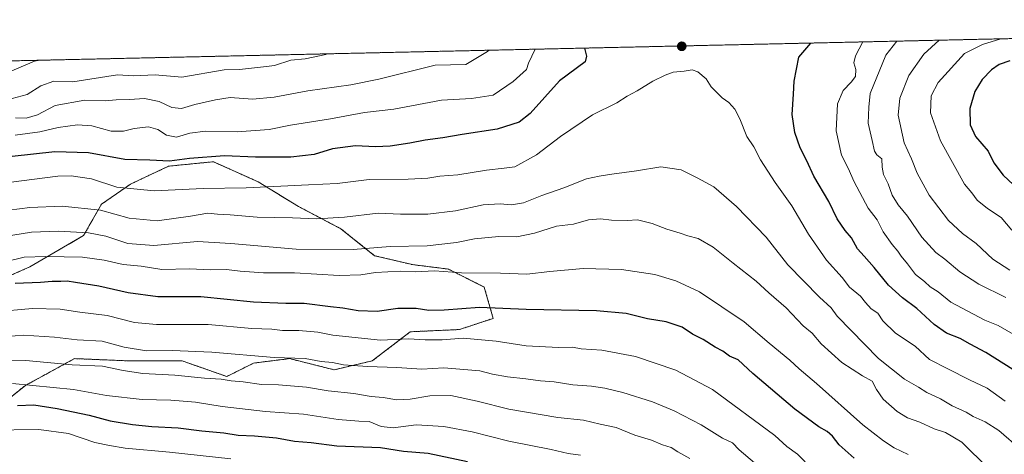
# Model space of a CAD drawing. Units: metres. Extents: x 651539 to 654997, y 4741666 to 4744055.
# Drawn here: x 654233 to 654614, y 4743887 to 4744055 of the extents above; entities that cross this region are included whole.
import ezdxf

# ---------------------------------------------------------------- set-up
doc = ezdxf.new("R2010")
doc.units = ezdxf.units.M
doc.header["$MEASUREMENT"] = 0
doc.linetypes.add('TRAZOS', pattern=[0.75, 0.5, -0.25])
for name, color, linetype, lineweight in [('Arbolado forestal', 92, 'TRAZOS', 0), ('Arbolado forestal CxS', 92, 'Continuous', 0), ('Carátula', 7, 'Continuous', 5), ('Comarca CxS', 133, 'Continuous', 0), ('Comunidad Autónoma CxS', 142, 'Continuous', 0), ('Curva de nivel maestra', 36, 'Continuous', 30), ('Curva de nivel normal', 36, 'Continuous', 0), ('Entidad de ámbito territorial CxS', 92, 'Continuous', 0), ('Espacio natural protegido CxS', 2, 'Continuous', 0), ('Municipio CxS', 142, 'Continuous', 0), ('Provincia CxS', 1, 'Continuous', 0), ('Punto de cota en terreno', 7, 'Continuous', 0)]:
    doc.layers.add(name, color=color, linetype=linetype, lineweight=lineweight)

# ---------------------------------------------------------------- blocks, each defined once
blk = doc.blocks.new('*U164')
at = {"layer": 'Curva de nivel normal', "color": 36, "linetype": 'Continuous', "lineweight": 0}
blk.add_polyline3d([(654492.26, 4743885.7, 915), (654487.64, 4743888.19, 915), (654485.04, 4743889.92, 915), (654481.75, 4743890.96, 915), (654477.49, 4743892.7, 915), (654471.06, 4743894.61, 915), (654463.78, 4743897.66, 915), (654457.64, 4743898.95, 915), (654451.17, 4743900.47, 915), (654441.26, 4743901.57, 915), (654422.25, 4743904.78, 915), (654410.02, 4743907.88, 915), (654399.84, 4743910.05, 915), (654391.7, 4743909.89, 915), (654384.09, 4743908.61, 915), (654378.95, 4743908.37, 915), (654373.62, 4743909.28, 915), (654368.97, 4743909.68, 915), (654362.3, 4743910.83, 915), (654352.31, 4743911.84, 915), (654344.03, 4743913.23, 915), (654333.18, 4743914.19, 915), (654326.6, 4743914.34, 915), (654319.5, 4743915.31, 915), (654314.83, 4743915.75, 915), (654310.94, 4743916.41, 915), (654304.56, 4743916.8, 915), (654293.05, 4743917.9, 915), (654280.65, 4743918.53, 915), (654272.99, 4743919.66, 915), (654264.99, 4743921.42, 915), (654253.32, 4743921.89, 915), (654235.33, 4743923.62, 915), (654224.33, 4743923.71, 915)], dxfattribs=at)
blk = doc.blocks.new('*U166')
at = {"layer": 'Curva de nivel normal', "color": 36, "linetype": 'Continuous', "lineweight": 0}
blk.add_polyline3d([(654620.48, 4743889.06, 885), (654611.92, 4743896.49, 885), (654606.65, 4743899.88, 885), (654602.02, 4743901.92, 885), (654599.32, 4743903.55, 885), (654593.81, 4743906.04, 885), (654589.35, 4743908.77, 885), (654584.04, 4743911.22, 885), (654580.79, 4743913.24, 885), (654575.35, 4743916.41, 885), (654565.32, 4743924.32, 885), (654549.38, 4743940.72, 885), (654547.05, 4743943.93, 885), (654542.5, 4743948.04, 885), (654530.22, 4743960.66, 885), (654521.85, 4743971.36, 885), (654510.4, 4743983.12, 885), (654501.67, 4743990.78, 885), (654495.1, 4743994.31, 885), (654488.92, 4743997.36, 885), (654481.07, 4743998.48, 885), (654471.68, 4743997.03, 885), (654462.09, 4743995.71, 885), (654457.21, 4743994.86, 885), (654452.29, 4743993.89, 885), (654443.56, 4743990.37, 885), (654435.02, 4743987.47, 885), (654427.89, 4743984.54, 885), (654423.29, 4743983.81, 885), (654418.96, 4743984.24, 885), (654412.29, 4743983.79, 885), (654401.63, 4743981.49, 885), (654390.97, 4743980.2, 885), (654380.3, 4743980.21, 885), (654371.72, 4743980.59, 885), (654358.63, 4743978.99, 885), (654347.86, 4743978.36, 885), (654338.59, 4743978.76, 885), (654324.94, 4743979.1, 885), (654314.48, 4743979.95, 885), (654309.48, 4743980.22, 885), (654305.86, 4743980.66, 885), (654299.11, 4743979.41, 885), (654286.25, 4743977.66, 885), (654275.41, 4743978.72, 885), (654264.26, 4743981.78, 885), (654249.44, 4743983.27, 885), (654236.96, 4743982.77, 885), (654228.96, 4743981.77, 885)], dxfattribs=at)
blk = doc.blocks.new('*U168')
at = {"layer": 'Curva de nivel normal', "color": 36, "linetype": 'Continuous', "lineweight": 0}
blk.add_polyline3d([(654618.3, 4743933.2, 870), (654611.59, 4743937.1, 870), (654606.48, 4743939.2, 870), (654593.26, 4743946.13, 870), (654588.36, 4743950.16, 870), (654585.3, 4743952.15, 870), (654583.1, 4743954.16, 870), (654579.68, 4743956.86, 870), (654576.58, 4743961.04, 870), (654574.11, 4743963.98, 870), (654572.81, 4743965.94, 870), (654570.58, 4743968.46, 870), (654567.17, 4743973.37, 870), (654564.81, 4743978.01, 870), (654561.36, 4743982.56, 870), (654555.96, 4743992.68, 870), (654553.57, 4743997.99, 870), (654551.02, 4744003.03, 870), (654549, 4744012.44, 870), (654549.52, 4744022.86, 870), (654551.62, 4744028.04, 870), (654554.8, 4744031.25, 870), (654556.39, 4744033.49, 870), (654556.59, 4744036.16, 870), (654555.85, 4744038.83, 870), (654556.44, 4744041.5, 870), (654559.26, 4744046.89, 870)], dxfattribs=at)
blk = doc.blocks.new('*U174')
at = {"layer": 'Curva de nivel normal', "color": 36, "linetype": 'Continuous', "lineweight": 0}
blk.add_polyline3d([(654616.1, 4743958.6, 860), (654609.52, 4743962.82, 860), (654603.09, 4743968.89, 860), (654597.83, 4743972.75, 860), (654592.48, 4743977.71, 860), (654584.91, 4743987.62, 860), (654580.35, 4743996.1, 860), (654578.06, 4744001.6, 860), (654575.26, 4744007.8, 860), (654572.9, 4744018.58, 860), (654573.54, 4744025.13, 860), (654577.1, 4744033.93, 860), (654582.9, 4744042.09, 860), (654588.81, 4744047.55, 860)], dxfattribs=at)
blk = doc.blocks.new('*U176')
at = {"layer": 'Curva de nivel normal', "color": 36, "linetype": 'Continuous', "lineweight": 0}
blk.add_polyline3d([(654536.96, 4743884.32, 905), (654533.94, 4743887.28, 905), (654529.88, 4743890.31, 905), (654525.19, 4743894.58, 905), (654501.14, 4743912.38, 905), (654486.85, 4743919.82, 905), (654471.27, 4743925.14, 905), (654458.21, 4743927.62, 905), (654450.29, 4743928.15, 905), (654446.96, 4743928.68, 905), (654441.44, 4743928.61, 905), (654429.05, 4743929.29, 905), (654417.42, 4743931.04, 905), (654404.66, 4743932.24, 905), (654396.46, 4743931.62, 905), (654389.84, 4743931.58, 905), (654383.63, 4743931.92, 905), (654372.67, 4743931.43, 905), (654354.13, 4743933.38, 905), (654348.38, 4743934.55, 905), (654340.96, 4743935.21, 905), (654334.74, 4743935.24, 905), (654330.53, 4743935.7, 905), (654322.85, 4743936.02, 905), (654305.99, 4743937.49, 905), (654285.99, 4743937.49, 905), (654277.45, 4743938.28, 905), (654266.78, 4743940.95, 905), (654256.2, 4743942.28, 905), (654248.62, 4743943.43, 905), (654237.96, 4743943.69, 905), (654223.28, 4743942.44, 905)], dxfattribs=at)
blk = doc.blocks.new('*U178')
at = {"layer": 'Curva de nivel normal', "color": 36, "linetype": 'Continuous', "lineweight": 0}
blk.add_polyline3d([(654612.67, 4744048.08, 855), (654605.54, 4744045.95, 855), (654598.61, 4744042.44, 855), (654588.38, 4744031.23, 855), (654585.7, 4744026.01, 855), (654585.43, 4744019.38, 855), (654589.28, 4744008.6, 855), (654598.59, 4743991.84, 855), (654601.4, 4743988.44, 855), (654603.54, 4743985.67, 855), (654607.56, 4743982.36, 855), (654612.86, 4743978.94, 855), (654616.94, 4743974.04, 855)], dxfattribs=at)
blk = doc.blocks.new('*U186')
at = {"layer": 'Curva de nivel normal', "color": 36, "linetype": 'Continuous', "lineweight": 0}
blk.add_polyline3d([(654576.85, 4743887.15, 895), (654571.35, 4743889.77, 895), (654567.31, 4743892.54, 895), (654559.21, 4743898.7, 895), (654541.3, 4743914.69, 895), (654534.67, 4743920.3, 895), (654531.04, 4743923.7, 895), (654523.04, 4743930.25, 895), (654513.3, 4743938.5, 895), (654496.08, 4743950.11, 895), (654486.88, 4743954.37, 895), (654478.72, 4743956.92, 895), (654465.88, 4743958.74, 895), (654451, 4743959.18, 895), (654438.18, 4743958.05, 895), (654429.2, 4743956.95, 895), (654419.1, 4743957.35, 895), (654403.91, 4743957.52, 895), (654393.48, 4743958.26, 895), (654386.02, 4743957.91, 895), (654380.17, 4743958.2, 895), (654370.68, 4743957.68, 895), (654364.95, 4743956.68, 895), (654356.58, 4743956.47, 895), (654339.3, 4743957.52, 895), (654327.31, 4743957.51, 895), (654318.31, 4743958.16, 895), (654312.98, 4743958.84, 895), (654306.98, 4743958.68, 895), (654298.65, 4743959.04, 895), (654288.06, 4743958.78, 895), (654279.95, 4743960.13, 895), (654273.06, 4743960.72, 895), (654265.65, 4743962.41, 895), (654257.3, 4743963.51, 895), (654243.15, 4743963.88, 895), (654234.72, 4743963.53, 895), (654227.85, 4743961.92, 895)], dxfattribs=at)
blk = doc.blocks.new('*U191')
at = {"layer": 'Curva de nivel normal', "color": 36, "linetype": 'Continuous', "lineweight": 0}
blk.add_polyline3d([(654229.66, 4743992.66, 880), (654247.69, 4743994.97, 880), (654252.89, 4743995.08, 880), (654260.83, 4743993.93, 880), (654270.52, 4743990.68, 880), (654285.05, 4743989.2, 880), (654303.98, 4743990.1, 880), (654320.67, 4743990.36, 880), (654344.72, 4743991.51, 880), (654355.84, 4743992.03, 880), (654368.2, 4743993.64, 880), (654383.28, 4743993.72, 880), (654390.88, 4743994.1, 880), (654395.61, 4743994.89, 880), (654402.54, 4743995.48, 880), (654413.59, 4743997.27, 880), (654420.53, 4743997.97, 880), (654424.62, 4743998.48, 880), (654432.96, 4744003.13, 880), (654442.29, 4744010.25, 880), (654454.62, 4744018.65, 880), (654464.06, 4744023.34, 880), (654468.07, 4744025.9, 880), (654471.92, 4744027.91, 880), (654478.05, 4744031.64, 880), (654482.81, 4744033.97, 880), (654485.84, 4744035.24, 880), (654490.19, 4744035.6, 880), (654493.21, 4744036.06, 880), (654495.41, 4744035.32, 880), (654498.63, 4744032.62, 880), (654500.61, 4744029.56, 880), (654504.86, 4744025.25, 880), (654507.42, 4744023.38, 880), (654509.69, 4744020.82, 880), (654511.65, 4744017.17, 880), (654514.42, 4744010.34, 880), (654517.05, 4744006.24, 880), (654519.62, 4744001.2, 880), (654525.37, 4743992.47, 880), (654531.82, 4743983.47, 880), (654538.26, 4743972.41, 880), (654545.24, 4743962.37, 880), (654551.26, 4743955.74, 880), (654554.08, 4743951.96, 880), (654558.38, 4743948.49, 880), (654560.26, 4743946, 880), (654562.44, 4743943.54, 880), (654565.02, 4743941.9, 880), (654567.03, 4743938.92, 880), (654571.97, 4743934.2, 880), (654579.58, 4743929.13, 880), (654585.11, 4743924, 880), (654592.15, 4743920.38, 880), (654600.57, 4743916.13, 880), (654607.39, 4743912.9, 880), (654614.4, 4743907.79, 880)], dxfattribs=at)
blk = doc.blocks.new('*U204')
at = {"layer": 'Curva de nivel normal', "color": 36, "linetype": 'Continuous', "lineweight": 0}
blk.add_polyline3d([(654314.64, 4743885.48, 930), (654290.98, 4743888.12, 930), (654273.75, 4743889.67, 930), (654267.71, 4743890.63, 930), (654262.04, 4743891.86, 930), (654251.84, 4743895.32, 930), (654240.38, 4743896.83, 930), (654220.99, 4743896.64, 930)], dxfattribs=at)
blk = doc.blocks.new('*U207')
at = {"layer": 'Curva de nivel normal', "color": 36, "linetype": 'Continuous', "lineweight": 0}
blk.add_polyline3d([(654517.3, 4743883.98, 910), (654511.45, 4743889, 910), (654508.82, 4743891.7, 910), (654504.91, 4743893.54, 910), (654496.69, 4743898.68, 910), (654486.28, 4743904.15, 910), (654477.88, 4743907.52, 910), (654466.34, 4743911.16, 910), (654459.48, 4743912.84, 910), (654454.28, 4743913.6, 910), (654447.07, 4743914.18, 910), (654439.82, 4743915.34, 910), (654434.55, 4743915.74, 910), (654428.86, 4743916.54, 910), (654421.72, 4743917.24, 910), (654416, 4743918.26, 910), (654411.01, 4743919.52, 910), (654397.18, 4743920.71, 910), (654388.65, 4743920.17, 910), (654378.89, 4743920.9, 910), (654367.59, 4743921.22, 910), (654358.28, 4743921.95, 910), (654353.99, 4743922.83, 910), (654349.7, 4743923.2, 910), (654343.51, 4743924.35, 910), (654331.5, 4743924.68, 910), (654307.35, 4743926.78, 910), (654291.95, 4743927.46, 910), (654282.12, 4743927.28, 910), (654273.44, 4743928.79, 910), (654264.85, 4743931, 910), (654255.19, 4743931.58, 910), (654246.48, 4743932.56, 910), (654234.4, 4743933.36, 910), (654224.7, 4743932.59, 910)], dxfattribs=at)
blk = doc.blocks.new('*U209')
at = {"layer": 'Curva de nivel normal', "color": 36, "linetype": 'Continuous', "lineweight": 0}
blk.add_polyline3d([(654614.56, 4743947.96, 865), (654604.15, 4743953.08, 865), (654596.81, 4743957.87, 865), (654591.06, 4743962.77, 865), (654587.48, 4743965.34, 865), (654582.08, 4743971.3, 865), (654576.52, 4743979.4, 865), (654572.97, 4743983.85, 865), (654570.68, 4743987.57, 865), (654569.07, 4743991.97, 865), (654567.28, 4743995.62, 865), (654566.75, 4743998.43, 865), (654566.65, 4744001.66, 865), (654564.68, 4744003.15, 865), (654563.74, 4744004.64, 865), (654562.91, 4744008.7, 865), (654561.28, 4744015.38, 865), (654561.58, 4744021.69, 865), (654562.14, 4744026.96, 865), (654568.2, 4744041.77, 865), (654572.48, 4744047.19, 865)], dxfattribs=at)
blk = doc.blocks.new('*U216')
at = {"layer": 'Curva de nivel normal', "color": 36, "linetype": 'Continuous', "lineweight": 0}
blk.add_polyline3d([(654607.92, 4743881.76, 890), (654597.54, 4743891.92, 890), (654591.31, 4743895.65, 890), (654586.86, 4743897.16, 890), (654581.34, 4743899.67, 890), (654576.61, 4743901.35, 890), (654572.6, 4743903.85, 890), (654567.1, 4743908.63, 890), (654564.54, 4743912.31, 890), (654562.93, 4743915.62, 890), (654559.14, 4743917.7, 890), (654551.2, 4743922.83, 890), (654543.19, 4743930.09, 890), (654539.61, 4743934.16, 890), (654536.16, 4743937.04, 890), (654529.54, 4743943.95, 890), (654522.87, 4743949.76, 890), (654517.96, 4743954.29, 890), (654509.13, 4743961.22, 890), (654501.41, 4743967.47, 890), (654495.59, 4743970.85, 890), (654491.61, 4743971.84, 890), (654488.62, 4743972.87, 890), (654483.43, 4743974.41, 890), (654477.74, 4743976.6, 890), (654472.1, 4743977.96, 890), (654468.01, 4743977.79, 890), (654461.97, 4743977.83, 890), (654457.7, 4743978.47, 890), (654453.17, 4743977.99, 890), (654447.32, 4743976.39, 890), (654440.68, 4743975.56, 890), (654432.18, 4743972.88, 890), (654425.34, 4743971.49, 890), (654418.4, 4743971.58, 890), (654409.04, 4743970.72, 890), (654402.07, 4743969.28, 890), (654390.64, 4743967.92, 890), (654376.32, 4743967.72, 890), (654361.98, 4743966.49, 890), (654339.99, 4743966.72, 890), (654314.7, 4743968.85, 890), (654301.76, 4743969.69, 890), (654284.88, 4743968.08, 890), (654274.86, 4743968.85, 890), (654266.32, 4743971.64, 890), (654259.6, 4743972.94, 890), (654248.02, 4743973.63, 890), (654237.56, 4743973.23, 890), (654223.81, 4743971.06, 890)], dxfattribs=at)
blk = doc.blocks.new('*U219')
at = {"layer": 'Curva de nivel normal', "color": 36, "linetype": 'Continuous', "lineweight": 0}
for points in [[(654612.67, 4744048.08, 855)], [(654240.84, 4744039.8, 855)]]:
    blk.add_polyline3d(points, dxfattribs=at)
blk = doc.blocks.new('*U223')
at = {"layer": 'Curva de nivel normal', "color": 36, "linetype": 'Continuous', "lineweight": 0}
for points in [[(654432.41, 4744044.07, 870)], [(654559.26, 4744046.89, 870)]]:
    blk.add_polyline3d(points, dxfattribs=at)
blk = doc.blocks.new('*U230')
at = {"layer": 'Curva de nivel normal', "color": 36, "linetype": 'Continuous', "lineweight": 0}
for points in [[(654572.48, 4744047.19, 865)], [(654414.64, 4744043.67, 865)]]:
    blk.add_polyline3d(points, dxfattribs=at)
blk = doc.blocks.new('*U234')
at = {"layer": 'Curva de nivel normal', "color": 36, "linetype": 'Continuous', "lineweight": 0}
for points in [[(654588.81, 4744047.55, 860)], [(654352.13, 4744042.28, 860)]]:
    blk.add_polyline3d(points, dxfattribs=at)
blk = doc.blocks.new('*U241')
at = {"layer": 'Curva de nivel maestra', "color": 36, "linetype": 'Continuous', "lineweight": 30}
blk.add_polyline3d([(654555.9, 4743885.82, 900), (654550.14, 4743890.93, 900), (654547.47, 4743894.25, 900), (654545.41, 4743896.13, 900), (654542.3, 4743897.89, 900), (654532.94, 4743904.71, 900), (654516.64, 4743918.52, 900), (654511.04, 4743923.87, 900), (654507.64, 4743925.28, 900), (654505.15, 4743927.22, 900), (654502.09, 4743928.7, 900), (654497.48, 4743931.64, 900), (654493.37, 4743933.79, 900), (654489.3, 4743936.51, 900), (654483.22, 4743938.54, 900), (654476, 4743939.65, 900), (654467.72, 4743941.71, 900), (654456.26, 4743942.75, 900), (654428.96, 4743943.3, 900), (654410.96, 4743944.06, 900), (654397.3, 4743943.09, 900), (654391.26, 4743942.96, 900), (654386.47, 4743943.73, 900), (654379.26, 4743943.69, 900), (654371.39, 4743942.55, 900), (654363.98, 4743942.82, 900), (654358.02, 4743943.86, 900), (654353.22, 4743944.36, 900), (654343.08, 4743945.67, 900), (654336.01, 4743945.6, 900), (654323.43, 4743946.18, 900), (654303.14, 4743948.17, 900), (654286.44, 4743948.28, 900), (654274.99, 4743949.8, 900), (654263.65, 4743952.4, 900), (654254.65, 4743953.75, 900), (654251.3, 4743954.33, 900), (654248.89, 4743954.14, 900), (654245.58, 4743954.18, 900), (654241.08, 4743953.8, 900), (654231.27, 4743953.32, 900)], dxfattribs=at)
blk = doc.blocks.new('*U243')
at = {"layer": 'Curva de nivel maestra', "color": 36, "linetype": 'Continuous', "lineweight": 30}
for points in [[(654451.56, 4744044.49, 875), (654452.39, 4744041.33, 875), (654451.84, 4744039.18, 875), (654441.87, 4744031.86, 875), (654430.54, 4744019.15, 875), (654426.29, 4744015.84, 875), (654417.77, 4744013.08, 875), (654404.22, 4744011.1, 875), (654396.78, 4744009.77, 875), (654389.88, 4744008.84, 875), (654384, 4744007.64, 875), (654376.41, 4744006.58, 875), (654370.68, 4744006.32, 875), (654362.97, 4744006.64, 875), (654353.98, 4744005.51, 875), (654346.97, 4744003.36, 875), (654337.95, 4744002.24, 875), (654324.3, 4744002.22, 875), (654312.23, 4744002.8, 875), (654298.66, 4744001.72, 875), (654290.91, 4744000.77, 875), (654283.32, 4744001.18, 875), (654273.73, 4744001.42, 875), (654259.61, 4744004, 875), (654246.57, 4744004.35, 875), (654221.69, 4744001.65, 875)], [(654620.75, 4743917.86, 875), (654606.87, 4743926.66, 875), (654600.76, 4743929.87, 875), (654596.94, 4743932.12, 875), (654591.63, 4743934.12, 875), (654586.93, 4743937.49, 875), (654580.16, 4743943.72, 875), (654574.61, 4743947.83, 875), (654569.15, 4743952.71, 875), (654563.69, 4743959.57, 875), (654559.82, 4743964.02, 875), (654557.23, 4743966.77, 875), (654554.88, 4743971.08, 875), (654552.4, 4743973.94, 875), (654549.4, 4743978.36, 875), (654546.05, 4743985.14, 875), (654540.31, 4743994.9, 875), (654537.62, 4744000.82, 875), (654535.04, 4744005.91, 875), (654532.95, 4744011.82, 875), (654531.87, 4744018.73, 875), (654532.47, 4744026.67, 875), (654532.66, 4744031.69, 875), (654534.54, 4744041.02, 875), (654539.15, 4744046.44, 875)]]:
    blk.add_polyline3d(points, dxfattribs=at)
blk = doc.blocks.new('*U244')
at = {"layer": 'Curva de nivel maestra', "color": 36, "linetype": 'Continuous', "lineweight": 30}
blk.add_polyline3d([(654232.17, 4743906.22, 925), (654238.48, 4743906.36, 925), (654247.5, 4743905, 925), (654259.85, 4743902.36, 925), (654267.99, 4743900.26, 925), (654276.61, 4743898.74, 925), (654284.08, 4743897.98, 925), (654294.35, 4743897.53, 925), (654303.5, 4743896.38, 925), (654311.98, 4743895.56, 925), (654317.56, 4743894.68, 925), (654323.92, 4743894.47, 925), (654332.43, 4743893.66, 925), (654339.28, 4743892.33, 925), (654345.76, 4743891.9, 925), (654355.66, 4743890.52, 925), (654372.61, 4743889.84, 925), (654381.58, 4743888.44, 925), (654391.09, 4743887.67, 925), (654406.34, 4743884.5, 925)], dxfattribs=at)
blk = doc.blocks.new('*U246')
at = {"layer": 'Curva de nivel maestra', "color": 36, "linetype": 'Continuous', "lineweight": 30}
blk.add_polyline3d([(654616.2, 4744039.59, 850), (654612.01, 4744038.13, 850), (654609.03, 4744036.05, 850), (654605.48, 4744032.31, 850), (654602.64, 4744027.64, 850), (654600.64, 4744021.06, 850), (654600.78, 4744014.73, 850), (654602.86, 4744010.26, 850), (654607.79, 4744004.59, 850), (654610.02, 4744000.06, 850), (654613.52, 4743995.34, 850), (654619.45, 4743989.8, 850)], dxfattribs=at)
blk = doc.blocks.new('5PATER')
at = {"layer": 'Carátula', "linetype": 'Continuous', "lineweight": 5}
h = blk.add_hatch(color=250, dxfattribs=at)
edge = h.paths.add_edge_path()
edge.add_ellipse((0, 0.01), major_axis=(-1.33, -1.34), ratio=0.999422, start_angle=0, end_angle=360)

msp = doc.modelspace()

# ---------------------------------------------------------------- linework, layer by layer
at = {"layer": 'Arbolado forestal', "color": 92, "linetype": 'TRAZOS', "lineweight": 0}
for points in [[(653422.43, 4744021.56, 931.1), (653442.63, 4744022.01, 928.39), (653686.22, 4744027.44, 904.88), (653690.07, 4744027.52, 904.83), (653695.42, 4744027.64, 904.48), (653700.67, 4744027.76, 904.05), (654627.44, 4744048.41, 851.43)], [(654217.86, 4743900.05, 927.64), (654235.18, 4743913.91, 920.35), (654254.24, 4743924.3, 913.38), (654275.03, 4743923.44, 912.31), (654295.82, 4743923.44, 911.78), (654313.14, 4743917.37, 914.09), (654323.53, 4743922.57, 911.19), (654337.39, 4743924.3, 909.79), (654354.71, 4743919.97, 910.85), (654369.44, 4743923.44, 908.66), (654384.16, 4743934.7, 903.61), (654403.22, 4743935.56, 903.48), (654416.21, 4743939.89, 901.6), (654412.75, 4743952.02, 896.97), (654398.89, 4743958.95, 894.38), (654385.03, 4743960.68, 893.42), (654370.3, 4743964.15, 891.73), (654357.31, 4743974.54, 886.34), (654340.86, 4743983.2, 882.88), (654325.27, 4743992.73, 878.66), (654307.94, 4744000.52, 875.9), (654290.62, 4743998.79, 875.38), (654275.9, 4743991.86, 878.81), (654264.64, 4743984.07, 883.69), (654257.71, 4743971.94, 890.52), (654236.92, 4743959.82, 896.75), (654223.06, 4743953.75, 897.7)], [(654217.86, 4743900.05, 927.64), (654235.18, 4743913.91, 920.35), (654254.24, 4743924.3, 913.38), (654275.03, 4743923.44, 912.31), (654295.82, 4743923.44, 911.78), (654313.14, 4743917.37, 914.09), (654323.53, 4743922.57, 911.19), (654337.39, 4743924.3, 909.79), (654354.71, 4743919.97, 910.85), (654369.44, 4743923.44, 908.66), (654384.16, 4743934.7, 903.61), (654403.22, 4743935.56, 903.48), (654416.21, 4743939.89, 901.6), (654412.75, 4743952.02, 896.97), (654398.89, 4743958.95, 894.38), (654385.03, 4743960.68, 893.42), (654370.3, 4743964.15, 891.73), (654357.31, 4743974.54, 886.34), (654340.86, 4743983.2, 882.88), (654325.27, 4743992.73, 878.66), (654307.94, 4744000.52, 875.9), (654290.62, 4743998.79, 875.38), (654275.9, 4743991.86, 878.81), (654264.64, 4743984.07, 883.69), (654257.71, 4743971.94, 890.52), (654236.92, 4743959.82, 896.75), (654223.06, 4743953.75, 897.7)]]:
    msp.add_polyline3d(points, dxfattribs=at)
at = {"layer": 'Arbolado forestal CxS', "color": 92, "linetype": 'Continuous', "lineweight": 0}
for points in [[(653422.43, 4744021.56, 931.1), (654627.44, 4744048.41, 851.43)], [(654217.86, 4743900.05, 927.64), (654235.19, 4743913.91, 920.35), (654254.24, 4743924.3, 913.38), (654275.03, 4743923.44, 912.31), (654295.82, 4743923.44, 911.78), (654313.14, 4743917.37, 914.09), (654323.53, 4743922.57, 911.19), (654337.39, 4743924.3, 909.79), (654354.71, 4743919.97, 910.85), (654369.44, 4743923.44, 908.66), (654384.16, 4743934.7, 903.61), (654403.22, 4743935.56, 903.48), (654416.21, 4743939.89, 901.6), (654412.75, 4743952.02, 896.97), (654398.89, 4743958.95, 894.38), (654385.03, 4743960.68, 893.42), (654370.31, 4743964.14, 891.73), (654357.31, 4743974.54, 886.34), (654340.86, 4743983.2, 882.88), (654325.27, 4743992.73, 878.66), (654307.94, 4744000.52, 875.9), (654290.62, 4743998.79, 875.38), (654275.9, 4743991.86, 878.81), (654264.64, 4743984.07, 883.69), (654257.71, 4743971.94, 890.52), (654236.92, 4743959.82, 896.75), (654223.06, 4743953.75, 897.7)], [(654223.06, 4743953.75, 897.7), (654236.92, 4743959.82, 896.75), (654257.71, 4743971.94, 890.52), (654264.64, 4743984.07, 883.69), (654275.9, 4743991.86, 878.81), (654290.62, 4743998.79, 875.38), (654307.94, 4744000.52, 875.9), (654325.27, 4743992.73, 878.66), (654340.86, 4743983.2, 882.88), (654357.31, 4743974.54, 886.34), (654370.31, 4743964.14, 891.73), (654385.03, 4743960.68, 893.42), (654398.89, 4743958.95, 894.38), (654412.75, 4743952.02, 896.97), (654416.21, 4743939.89, 901.6), (654403.22, 4743935.56, 903.48), (654384.16, 4743934.7, 903.61), (654369.44, 4743923.44, 908.66), (654354.71, 4743919.97, 910.85), (654337.39, 4743924.3, 909.79), (654323.53, 4743922.57, 911.19), (654313.14, 4743917.37, 914.09), (654295.82, 4743923.44, 911.78), (654275.03, 4743923.44, 912.31), (654254.24, 4743924.3, 913.38), (654235.19, 4743913.91, 920.35), (654217.86, 4743900.05, 927.64)]]:
    msp.add_polyline3d(points, dxfattribs=at)
at = {"layer": 'Comarca CxS', "color": 133, "linetype": 'Continuous', "lineweight": 0}
msp.add_polyline3d([(654997.25, 4741742.14, 747.54), (651590.73, 4741666.31, 950.19), (651539.8, 4743979.61, 1099.27), (654945.12, 4744055.49, 733.61), (654997.25, 4741742.14, 747.54)], close=True, dxfattribs=at)
msp.add_polyline3d([(654997.25, 4741742.14, 747.54), (651590.73, 4741666.31, 950.19), (651539.8, 4743979.61, 1099.27), (654945.12, 4744055.49, 733.61), (654997.25, 4741742.14, 747.54)], close=True, dxfattribs=at)
at = {"layer": 'Comunidad Autónoma CxS', "color": 142, "linetype": 'Continuous', "lineweight": 0}
msp.add_polyline3d([(653861.63, 4741716.86, 842.61), (651590.73, 4741666.31, 950.19), (651539.8, 4743979.61, 1099.27), (654945.12, 4744055.49, 733.61), (654956.3, 4743559.18, 878.43), (654997.25, 4741742.14, 747.54), (653861.63, 4741716.86, 842.61)], close=True, dxfattribs=at)
msp.add_polyline3d([(653861.63, 4741716.86, 842.61), (651590.73, 4741666.31, 950.19), (651539.8, 4743979.61, 1099.27), (654945.12, 4744055.49, 733.61), (654956.3, 4743559.18, 878.43), (654997.25, 4741742.14, 747.54), (653861.63, 4741716.86, 842.61)], close=True, dxfattribs=at)
at = {"layer": 'Curva de nivel normal', "color": 36, "linetype": 'Continuous', "lineweight": 0}
for points in [[(654231.3, 4744010.84, 870), (654240.74, 4744012.09, 870), (654247.82, 4744013.78, 870), (654255.39, 4744014.83, 870), (654260.97, 4744014.36, 870), (654268.44, 4744012.28, 870), (654273.22, 4744012.31, 870), (654277.28, 4744013.43, 870), (654282.84, 4744013.98, 870), (654286.5, 4744012.98, 870), (654289.78, 4744010.82, 870), (654293.67, 4744010.06, 870), (654298.78, 4744011.56, 870), (654304.88, 4744012.3, 870), (654317.11, 4744012.14, 870), (654329.59, 4744013.03, 870), (654337.79, 4744014.65, 870), (654353.22, 4744017.1, 870), (654366.4, 4744019.53, 870), (654377.82, 4744020.84, 870), (654396.21, 4744024.34, 870), (654407.84, 4744025.02, 870), (654416.24, 4744026.28, 870), (654423.91, 4744031.54, 870), (654429.16, 4744036.19, 870), (654429.95, 4744038.69, 870), (654432.41, 4744044.07, 870)], [(654231.35, 4744017.55, 865), (654235.55, 4744017.37, 865), (654239.87, 4744018.72, 865), (654246.71, 4744022.22, 865), (654258.25, 4744024.34, 865), (654266.13, 4744024.08, 865), (654270.36, 4744024.53, 865), (654275.43, 4744024.54, 865), (654281.28, 4744024.94, 865), (654286.97, 4744023.8, 865), (654291.87, 4744021.48, 865), (654295.57, 4744021.08, 865), (654300.81, 4744022.71, 865), (654308.72, 4744024.48, 865), (654314.43, 4744025.37, 865), (654323.02, 4744024.78, 865), (654331.41, 4744025.56, 865), (654344.51, 4744027.98, 865), (654361.08, 4744030.24, 865), (654371.98, 4744032.47, 865), (654393.75, 4744037.88, 865), (654405.6, 4744038.15, 865), (654414.02, 4744043.16, 865), (654414.64, 4744043.67, 865)], [(654100.37, 4744036.67, 855), (654109.39, 4744031.55, 855), (654117.12, 4744024.9, 855), (654125.24, 4744016.6, 855), (654136.02, 4744008.59, 855), (654141.13, 4744007.46, 855), (654151.77, 4744010.38, 855), (654164.01, 4744017.14, 855), (654172.28, 4744020.96, 855), (654181.62, 4744023.22, 855), (654186.65, 4744023.32, 855), (654190.4, 4744023.97, 855), (654193.72, 4744025.55, 855), (654207.7, 4744033.74, 855), (654216.09, 4744035.62, 855), (654223.74, 4744035.38, 855), (654229.98, 4744035.68, 855), (654238.72, 4744039.38, 855), (654240.84, 4744039.8, 855)], [(654230.12, 4744025.01, 860), (654235.9, 4744026.57, 860), (654241.12, 4744029.88, 860), (654246.14, 4744031.65, 860), (654253.58, 4744031.47, 860), (654270.88, 4744034.16, 860), (654276.98, 4744033.74, 860), (654285.4, 4744034.2, 860), (654295.68, 4744033.3, 860), (654312.09, 4744036.07, 860), (654318.04, 4744036.2, 860), (654328.45, 4744037.31, 860), (654331.62, 4744037.76, 860), (654337.95, 4744039.84, 860), (654343.42, 4744040.4, 860), (654351.47, 4744042.08, 860), (654352.13, 4744042.28, 860)], [(654230.25, 4743914.63, 920), (654253.86, 4743912.39, 920), (654266.57, 4743910.07, 920), (654280.33, 4743908.46, 920), (654291.45, 4743908.19, 920), (654301.02, 4743907.47, 920), (654311.31, 4743905.81, 920), (654328.17, 4743903.82, 920), (654342.76, 4743902.82, 920), (654356.22, 4743900.74, 920), (654364.28, 4743900.14, 920), (654368.22, 4743900.01, 920), (654372.87, 4743898.08, 920), (654377.46, 4743897.57, 920), (654386.45, 4743898.64, 920), (654397.16, 4743898, 920), (654408.08, 4743895.94, 920), (654422.32, 4743892.33, 920), (654438.62, 4743889.18, 920), (654445.29, 4743887.61, 920), (654449.96, 4743886.89, 920)]]:
    msp.add_polyline3d(points, dxfattribs=at)
at = {"layer": 'Entidad de ámbito territorial CxS', "color": 92, "linetype": 'Continuous', "lineweight": 0}
msp.add_polyline3d([(651539.8, 4743979.61, 1099.27), (654803.08, 4744052.32, 814.62)], dxfattribs=at)
msp.add_polyline3d([(651539.8, 4743979.61, 1099.27), (654803.08, 4744052.32, 814.62)], dxfattribs=at)
at = {"layer": 'Espacio natural protegido CxS', "color": 2, "linetype": 'Continuous', "lineweight": 0}
for points in [[(654876.52, 4744053.96, 775.77), (654891.37, 4744051.76, 768.39), (654895.81, 4744052.19, 765.95), (654900.62, 4744053.26, 762.79), (654917.04, 4744049.76, 753.2), (654922.4, 4744047.84, 749.43), (654931.83, 4744044.47, 742.64), (654944.91, 4744041.02, 733.44), (654945.45, 4744040.83, 733.11), (654997.25, 4741742.14, 747.54), (651590.73, 4741666.31, 950.19), (651539.8, 4743979.61, 1099.27), (654876.52, 4744053.96, 775.77)], [(654876.52, 4744053.96, 775.77), (654891.37, 4744051.76, 768.39), (654895.81, 4744052.19, 765.95), (654900.62, 4744053.26, 762.79), (654917.04, 4744049.76, 753.2), (654922.4, 4744047.84, 749.43), (654931.83, 4744044.47, 742.64), (654944.91, 4744041.02, 733.44), (654945.45, 4744040.83, 733.11), (654997.25, 4741742.14, 747.54), (653861.63, 4741716.86, 842.61), (651590.73, 4741666.31, 950.19), (651547.62, 4743624.6, 1157.36), (651539.8, 4743979.61, 1099.27), (654803.08, 4744052.32, 814.62), (654876.52, 4744053.96, 775.77)], [(654876.52, 4744053.96, 775.77), (654891.37, 4744051.76, 768.39), (654895.81, 4744052.19, 765.95), (654900.62, 4744053.26, 762.79), (654917.04, 4744049.76, 753.2), (654922.4, 4744047.84, 749.43), (654931.83, 4744044.47, 742.64), (654944.91, 4744041.02, 733.44), (654945.45, 4744040.83, 733.11), (654997.25, 4741742.14, 747.54), (651590.73, 4741666.31, 950.19), (651539.8, 4743979.61, 1099.27), (654876.52, 4744053.96, 775.77)], [(654876.52, 4744053.96, 775.77), (654891.37, 4744051.76, 768.39), (654895.81, 4744052.19, 765.95), (654900.62, 4744053.26, 762.79), (654917.04, 4744049.76, 753.2), (654922.4, 4744047.84, 749.43), (654931.83, 4744044.47, 742.64), (654944.91, 4744041.02, 733.44), (654945.45, 4744040.83, 733.11), (654997.25, 4741742.14, 747.54), (653861.63, 4741716.86, 842.61), (651590.73, 4741666.31, 950.19), (651547.62, 4743624.6, 1157.36), (651539.8, 4743979.61, 1099.27), (654803.08, 4744052.32, 814.62), (654876.52, 4744053.96, 775.77)]]:
    msp.add_polyline3d(points, close=True, dxfattribs=at)
at = {"layer": 'Municipio CxS', "color": 142, "linetype": 'Continuous', "lineweight": 0}
for points in [[(651539.8, 4743979.61, 1099.27), (654803.08, 4744052.32, 814.62), (654945.12, 4744055.49, 733.61), (654945.12, 4744055.49, 733.61), (654956.3, 4743559.18, 878.43), (654954.72, 4743560.29, 878.11), (654909.63, 4743566.5, 891.28), (654867.09, 4743573.47, 916.51), (654862.19, 4743574.27, 921.08), (654844.47, 4743577.17, 927.95), (654778.16, 4743588.96, 921.95), (654709.04, 4743601.72, 935.73), (654655.82, 4743612.7, 944.11), (654604, 4743622.43, 955.45), (654550.43, 4743631.63, 966.01), (654508.15, 4743640.36, 983.3), (654436.23, 4743653.46, 998.2), (654373.86, 4743664.68, 1010.45), (654319.38, 4743674.75, 1033.76), (654276.79, 4743682.4, 1046.09), (654216.28, 4743693.2, 1047.27)], [(651539.8, 4743979.61, 1099.27), (654803.08, 4744052.32, 814.62), (654945.12, 4744055.49, 733.61), (654945.12, 4744055.49, 733.61), (654956.3, 4743559.18, 878.43), (654954.72, 4743560.29, 878.12), (654909.63, 4743566.5, 891.28), (654867.09, 4743573.47, 916.51), (654862.19, 4743574.27, 921.08), (654844.47, 4743577.17, 927.95), (654778.16, 4743588.96, 921.95), (654709.04, 4743601.72, 935.73), (654655.82, 4743612.7, 944.11), (654604, 4743622.43, 955.45), (654550.43, 4743631.63, 966.01), (654508.15, 4743640.36, 983.3), (654436.23, 4743653.46, 998.2), (654373.86, 4743664.68, 1010.45), (654319.38, 4743674.75, 1033.76), (654276.79, 4743682.4, 1046.08), (654216.28, 4743693.2, 1047.27)]]:
    msp.add_polyline3d(points, dxfattribs=at)
at = {"layer": 'Provincia CxS', "color": 1, "linetype": 'Continuous', "lineweight": 0}
msp.add_polyline3d([(654997.25, 4741742.14, 747.54), (651590.73, 4741666.31, 950.19), (651539.8, 4743979.61, 1099.27), (654945.12, 4744055.49, 733.61), (654997.25, 4741742.14, 747.54)], close=True, dxfattribs=at)
msp.add_polyline3d([(654997.25, 4741742.14, 747.54), (651590.73, 4741666.31, 950.19), (651539.8, 4743979.61, 1099.27), (654945.12, 4744055.49, 733.61), (654997.25, 4741742.14, 747.54)], close=True, dxfattribs=at)

# ---------------------------------------------------------------- block references
at = {"layer": 'Curva de nivel maestra', "color": 36, "linetype": 'Continuous', "lineweight": 30}
for name in ['*U246', '*U243', '*U241', '*U244']:
    msp.add_blockref(name, (0, 0), dxfattribs=at)
at = {"layer": 'Curva de nivel normal', "color": 36, "linetype": 'Continuous', "lineweight": 0}
for name in ['*U209', '*U174', '*U178', '*U219', '*U234', '*U230', '*U168', '*U223', '*U191', '*U216', '*U166', '*U176', '*U186', '*U164', '*U207', '*U204']:
    msp.add_blockref(name, (0, 0), dxfattribs=at)
at = {"layer": 'Punto de cota en terreno', "linetype": 'Continuous', "lineweight": 0}
msp.add_blockref('5PATER', (654489.2, 4744045.18, 879.87), dxfattribs=at)

doc.saveas('drawing.dxf')
